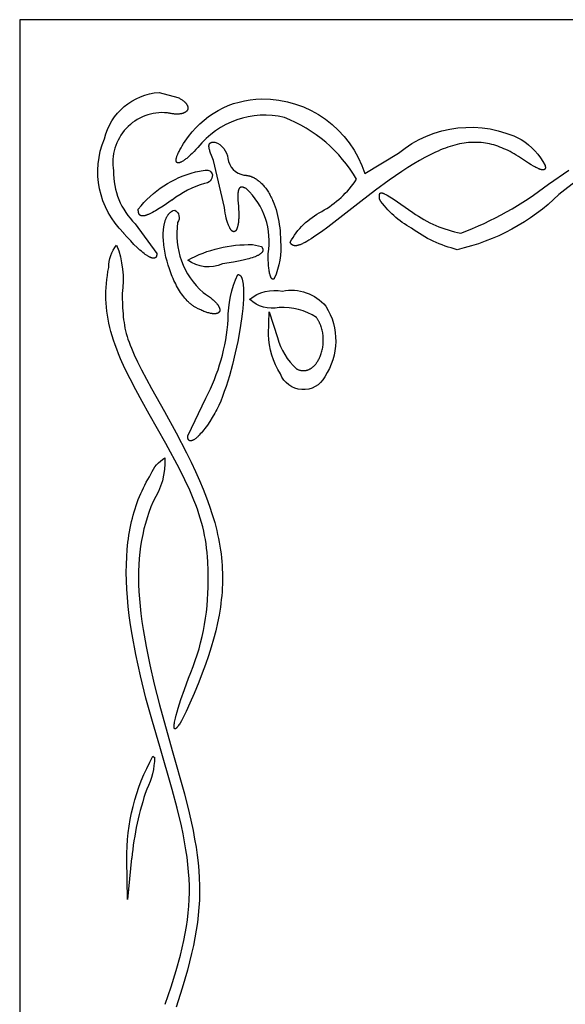
# Model space of a CAD drawing. Extents: x 0 to 11.9, y 0 to 18.
# Drawn here: x 0 to 1.4, y 15.5 to 18 of the extents above; entities that cross this region are included whole.
import ezdxf

# ---------------------------------------------------------------- set-up
doc = ezdxf.new("R2010")
doc.units = 0
doc.header["$MEASUREMENT"] = 0
doc.layers.add('LAYER_1', color=18, linetype='CONTINUOUS')

msp = doc.modelspace()

# ---------------------------------------------------------------- linework, layer by layer
at = {"layer": 'LAYER_1', "color": 18}
for p, q in [((0.3578, 17.8369), (0.4061, 17.8241)), ((0.8857, 17.6287), (0.9718, 17.6807)), ((0.5253, 17.542), (0.497, 17.6619)), ((0.451, 17.6331), (0.4761, 17.6375)), ((0.3942, 17.534), (0.3981, 17.5351)), ((0.2963, 17.5002), (0.3518, 17.4237)), ((0.5974, 17.4466), (0.6202, 17.4416)), ((0.4312, 16.9561), (0.4778, 17.053)), ((0.342, 16.1346), (0.3462, 16.1319))]:
    msp.add_line(p, q, dxfattribs=at)
msp.add_lwpolyline([(0, 18.0233), (0, 0), (11.9165, 0), (11.9165, 18.0233)], close=True, dxfattribs=at)
for points in [[(0.4061, 17.8241), (0.4082, 17.823), (0.4102, 17.8219), (0.4121, 17.8208), (0.4139, 17.8197), (0.4156, 17.8185), (0.4173, 17.8174), (0.4188, 17.8163), (0.4203, 17.8151), (0.4216, 17.814), (0.4229, 17.8128), (0.4235, 17.8123), (0.4241, 17.8117), (0.4246, 17.8111), (0.4252, 17.8106), (0.4257, 17.81), (0.4262, 17.8095), (0.4266, 17.8089), (0.4271, 17.8083), (0.4275, 17.8078), (0.4279, 17.8072), (0.4283, 17.8067), (0.4287, 17.8061), (0.429, 17.8056), (0.4293, 17.805), (0.4296, 17.8045), (0.4299, 17.8039), (0.4302, 17.8034), (0.4304, 17.8029), (0.4306, 17.8023), (0.4308, 17.8018), (0.431, 17.8013), (0.4312, 17.8008), (0.4313, 17.8002), (0.4314, 17.8), (0.4314, 17.7997), (0.4315, 17.7995), (0.4315, 17.7992), (0.4315, 17.799), (0.4316, 17.7987), (0.4316, 17.7985), (0.4316, 17.7982), (0.4317, 17.798), (0.4317, 17.7977), (0.4317, 17.7975), (0.4317, 17.7972), (0.4317, 17.797), (0.4317, 17.7967), (0.4317, 17.7965), (0.4317, 17.7963), (0.4317, 17.796), (0.4316, 17.7958), (0.4316, 17.7955), (0.4316, 17.7953), (0.4315, 17.7951), (0.4315, 17.7948), (0.4314, 17.7946), (0.4314, 17.7944), (0.4313, 17.7941), (0.4313, 17.7939), (0.4312, 17.7937), (0.4311, 17.7935), (0.4311, 17.7932), (0.431, 17.793), (0.4309, 17.7928), (0.4308, 17.7926), (0.4307, 17.7924), (0.4306, 17.7921), (0.4305, 17.7919), (0.4304, 17.7917), (0.4303, 17.7915), (0.4302, 17.7913), (0.4301, 17.7911), (0.4299, 17.7909), (0.4298, 17.7907), (0.4297, 17.7905), (0.4295, 17.7903), (0.4294, 17.7901), (0.4292, 17.7899), (0.4291, 17.7897), (0.4289, 17.7895), (0.4288, 17.7893), (0.4286, 17.7891), (0.4284, 17.7889), (0.4281, 17.7885), (0.4277, 17.7882), (0.4273, 17.7878), (0.4269, 17.7875), (0.4265, 17.7871), (0.426, 17.7868), (0.4256, 17.7865), (0.4251, 17.7861), (0.4246, 17.7858), (0.4241, 17.7855), (0.4236, 17.7852), (0.423, 17.785), (0.4225, 17.7847), (0.4219, 17.7844), (0.4213, 17.7842), (0.4207, 17.7839), (0.4201, 17.7837), (0.4194, 17.7834), (0.4188, 17.7832), (0.4181, 17.783), (0.4174, 17.7828), (0.4167, 17.7826), (0.416, 17.7825), (0.4152, 17.7823), (0.4145, 17.7821), (0.4137, 17.782), (0.4121, 17.7817), (0.4105, 17.7815), (0.4088, 17.7814), (0.407, 17.7812), (0.4052, 17.7812), (0.4034, 17.7811), (0.4014, 17.7812), (0.3994, 17.7812), (0.3974, 17.7814), (0.3953, 17.7816), (0.3932, 17.7818), (0.391, 17.7821), (0.3887, 17.7824), (0.3864, 17.7829), (0.384, 17.7833), (0.3816, 17.7839), (0.3792, 17.7844)], [(0.4571, 17.6957), (0.4522, 17.6903), (0.4474, 17.6852), (0.4429, 17.6806), (0.4385, 17.6764), (0.4344, 17.6726), (0.4304, 17.6692), (0.4285, 17.6677), (0.4267, 17.6662), (0.4249, 17.6649), (0.4232, 17.6636), (0.4216, 17.6625), (0.42, 17.6614), (0.4184, 17.6604), (0.417, 17.6596), (0.4155, 17.6588), (0.4149, 17.6585), (0.4142, 17.6582), (0.4135, 17.6579), (0.4129, 17.6576), (0.4123, 17.6573), (0.4117, 17.6571), (0.4111, 17.6569), (0.4105, 17.6567), (0.41, 17.6566), (0.4094, 17.6564), (0.4092, 17.6564), (0.4089, 17.6563), (0.4086, 17.6563), (0.4084, 17.6562), (0.4081, 17.6562), (0.4079, 17.6562), (0.4077, 17.6562), (0.4074, 17.6561), (0.4072, 17.6561), (0.407, 17.6561), (0.4067, 17.6561), (0.4065, 17.6561), (0.4063, 17.6562), (0.4061, 17.6562), (0.4059, 17.6562), (0.4057, 17.6562), (0.4055, 17.6563), (0.4053, 17.6563), (0.4051, 17.6564), (0.405, 17.6564), (0.4048, 17.6565), (0.4046, 17.6565), (0.4044, 17.6566), (0.4043, 17.6567), (0.4041, 17.6568), (0.404, 17.6569), (0.4038, 17.6569), (0.4037, 17.657), (0.4035, 17.6572), (0.4034, 17.6573), (0.4032, 17.6574), (0.4031, 17.6575), (0.403, 17.6576), (0.4029, 17.6578), (0.4028, 17.6579), (0.4026, 17.658), (0.4025, 17.6582), (0.4024, 17.6584), (0.4023, 17.6585), (0.4023, 17.6587), (0.4022, 17.6589), (0.4021, 17.659), (0.402, 17.6592), (0.4019, 17.6594), (0.4019, 17.6596), (0.4018, 17.6598), (0.4017, 17.66), (0.4017, 17.6602), (0.4016, 17.6605), (0.4016, 17.6607), (0.4016, 17.6609), (0.4015, 17.6611), (0.4015, 17.6614), (0.4015, 17.6616), (0.4015, 17.6619), (0.4014, 17.6621), (0.4014, 17.6624), (0.4014, 17.6627), (0.4014, 17.6629), (0.4014, 17.6632), (0.4014, 17.6638), (0.4015, 17.6644), (0.4016, 17.665), (0.4016, 17.6657), (0.4017, 17.6663), (0.4019, 17.667), (0.402, 17.6677), (0.4022, 17.6684), (0.4024, 17.6692), (0.4026, 17.67), (0.403, 17.6716), (0.4036, 17.6733), (0.4042, 17.675), (0.405, 17.6769), (0.4058, 17.6788), (0.4067, 17.6809), (0.4077, 17.683), (0.4088, 17.6852), (0.4112, 17.6898), (0.414, 17.6948), (0.4171, 17.7001), (0.4207, 17.7057), (0.4246, 17.7117)], [(0.497, 17.6619), (0.4918, 17.6753), (0.4898, 17.681), (0.4889, 17.6836), (0.4881, 17.686), (0.4875, 17.6883), (0.4869, 17.6905), (0.4865, 17.6925), (0.4863, 17.6935), (0.4861, 17.6944), (0.486, 17.6953), (0.4859, 17.6961), (0.4858, 17.6969), (0.4857, 17.6977), (0.4857, 17.6985), (0.4857, 17.6992), (0.4857, 17.6996), (0.4857, 17.6999), (0.4857, 17.7003), (0.4857, 17.7006), (0.4857, 17.7009), (0.4858, 17.7012), (0.4858, 17.7015), (0.4859, 17.7019), (0.4859, 17.7021), (0.486, 17.7024), (0.4861, 17.7027), (0.4861, 17.703), (0.4862, 17.7033), (0.4863, 17.7035), (0.4864, 17.7038), (0.4865, 17.704), (0.4866, 17.7043), (0.4867, 17.7045), (0.4868, 17.7047), (0.487, 17.705), (0.4871, 17.7052), (0.4872, 17.7054), (0.4873, 17.7055), (0.4874, 17.7056), (0.4875, 17.7057), (0.4876, 17.7058), (0.4876, 17.7059), (0.4877, 17.706), (0.4878, 17.7061), (0.4879, 17.7062), (0.4881, 17.7064), (0.4882, 17.7065), (0.4884, 17.7067), (0.4886, 17.7069), (0.4888, 17.707), (0.489, 17.7072), (0.4892, 17.7073), (0.4895, 17.7075), (0.4897, 17.7076), (0.4899, 17.7077), (0.4902, 17.7079), (0.4904, 17.708), (0.4907, 17.7081), (0.4909, 17.7082), (0.4912, 17.7083), (0.4915, 17.7084), (0.4917, 17.7085), (0.492, 17.7086), (0.4923, 17.7087), (0.4926, 17.7088), (0.4929, 17.7089), (0.4932, 17.7089), (0.4939, 17.7091), (0.4946, 17.7092), (0.4953, 17.7093), (0.496, 17.7094), (0.4967, 17.7095), (0.4975, 17.7095), (0.4983, 17.7096), (0.4992, 17.7096), (0.5009, 17.7096)], [(1.2903, 17.6656), (1.2795, 17.6726), (1.2742, 17.676), (1.2689, 17.6791), (1.2636, 17.6821), (1.2583, 17.685), (1.253, 17.6877), (1.2478, 17.6902), (1.2425, 17.6926), (1.2373, 17.6948), (1.2321, 17.6968), (1.2268, 17.6987), (1.2216, 17.7005), (1.2163, 17.7021), (1.2111, 17.7035), (1.2058, 17.7047), (1.2005, 17.7058), (1.1952, 17.7067), (1.1898, 17.7075), (1.1845, 17.7081), (1.1791, 17.7085), (1.1736, 17.7087), (1.1682, 17.7088), (1.1627, 17.7087), (1.1571, 17.7085), (1.1515, 17.7081), (1.1459, 17.7075), (1.1402, 17.7067), (1.1345, 17.7057), (1.1287, 17.7046), (1.1228, 17.7033), (1.1169, 17.7018), (1.1109, 17.7002), (1.1048, 17.6984), (1.0987, 17.6964), (1.0925, 17.6942), (1.0862, 17.6918), (1.0798, 17.6893), (1.0734, 17.6865), (1.0669, 17.6836), (1.0535, 17.6772), (1.0397, 17.6701), (1.0256, 17.6623), (1.011, 17.6537), (0.9959, 17.6443), (0.9804, 17.6341), (0.9477, 17.6115), (0.9128, 17.5858), (0.8754, 17.5568)], [(1.3482, 17.6496), (1.3484, 17.6487), (1.3486, 17.6479), (1.3487, 17.6471), (1.3487, 17.6467), (1.3488, 17.6463), (1.3488, 17.6459), (1.3488, 17.6456), (1.3489, 17.6452), (1.3489, 17.6449), (1.3489, 17.6445), (1.3489, 17.6442), (1.3489, 17.6439), (1.3488, 17.6435), (1.3488, 17.6432), (1.3488, 17.6429), (1.3487, 17.6427), (1.3487, 17.6425), (1.3487, 17.6424), (1.3486, 17.6422), (1.3486, 17.6421), (1.3485, 17.642), (1.3485, 17.6418), (1.3485, 17.6417), (1.3484, 17.6416), (1.3484, 17.6415), (1.3483, 17.6414), (1.3483, 17.6412), (1.3482, 17.6411), (1.3482, 17.641), (1.3481, 17.6409), (1.3481, 17.6408), (1.348, 17.6407), (1.3479, 17.6406), (1.3479, 17.6405), (1.3478, 17.6404), (1.3477, 17.6403), (1.3477, 17.6402), (1.3476, 17.6401), (1.3475, 17.64), (1.3474, 17.6399), (1.3474, 17.6398), (1.3473, 17.6397), (1.3472, 17.6397), (1.3471, 17.6396), (1.347, 17.6395), (1.3469, 17.6394), (1.3468, 17.6394), (1.3468, 17.6393), (1.3467, 17.6392), (1.3466, 17.6391), (1.3465, 17.6391), (1.3464, 17.639), (1.3462, 17.639), (1.3461, 17.6389), (1.346, 17.6389), (1.3459, 17.6388), (1.3458, 17.6388), (1.3457, 17.6387), (1.3456, 17.6387), (1.3455, 17.6386), (1.3453, 17.6386), (1.3452, 17.6385), (1.3451, 17.6385), (1.3449, 17.6385), (1.3448, 17.6384), (1.3447, 17.6384), (1.3445, 17.6384), (1.3444, 17.6383), (1.3443, 17.6383), (1.3441, 17.6383), (1.3438, 17.6383), (1.3435, 17.6382), (1.3432, 17.6382), (1.3429, 17.6382), (1.3426, 17.6382), (1.3422, 17.6382), (1.3419, 17.6382), (1.3415, 17.6383), (1.3412, 17.6383), (1.3408, 17.6384), (1.3404, 17.6384), (1.34, 17.6385), (1.3397, 17.6385), (1.3392, 17.6386), (1.3384, 17.6388), (1.3375, 17.639), (1.3366, 17.6393), (1.3357, 17.6396), (1.3347, 17.6399), (1.3337, 17.6403), (1.3326, 17.6407), (1.3315, 17.6412), (1.3292, 17.6422), (1.3268, 17.6433), (1.3242, 17.6446), (1.3215, 17.646), (1.3186, 17.6476), (1.3124, 17.6512), (1.3057, 17.6554), (1.2903, 17.6656)], [(0.575, 17.6247), (0.5762, 17.6247), (0.5775, 17.6247), (0.5787, 17.6246), (0.5799, 17.6245), (0.5811, 17.6244), (0.5822, 17.6242), (0.5834, 17.624), (0.5846, 17.6238), (0.5858, 17.6236), (0.587, 17.6233), (0.5881, 17.6231), (0.5893, 17.6228), (0.5905, 17.6224), (0.5916, 17.6221), (0.5928, 17.6217), (0.5939, 17.6213), (0.5951, 17.6208), (0.5962, 17.6204), (0.5973, 17.6199), (0.5985, 17.6194), (0.5996, 17.6188), (0.6007, 17.6183), (0.6018, 17.6177), (0.6029, 17.6171), (0.604, 17.6165), (0.6051, 17.6158), (0.6062, 17.6151), (0.6073, 17.6144), (0.6094, 17.6129), (0.6116, 17.6114), (0.6137, 17.6097), (0.6157, 17.608), (0.6178, 17.6062), (0.6198, 17.6043), (0.6218, 17.6023), (0.6237, 17.6002), (0.6256, 17.598), (0.6275, 17.5958), (0.6294, 17.5935), (0.6312, 17.5911), (0.633, 17.5886), (0.6348, 17.586), (0.6365, 17.5834), (0.6382, 17.5807), (0.6399, 17.578), (0.6415, 17.5751), (0.6431, 17.5722), (0.6446, 17.5693), (0.6461, 17.5662), (0.6476, 17.5631), (0.649, 17.56), (0.6504, 17.5568), (0.653, 17.5502), (0.6555, 17.5433), (0.6577, 17.5362), (0.6598, 17.529), (0.6617, 17.5215), (0.6634, 17.5139), (0.6649, 17.5061), (0.6662, 17.4981), (0.6672, 17.4899), (0.6681, 17.4817), (0.6687, 17.4733), (0.669, 17.4647), (0.6692, 17.4561)], [(1.3571, 17.6019), (1.4087, 17.6374)], [(1.4326, 17.6138), (1.3837, 17.575)], [(0.5813, 17.5902), (0.5795, 17.5911), (0.5786, 17.5915), (0.5778, 17.5919), (0.5769, 17.5922), (0.5761, 17.5925), (0.5754, 17.5928), (0.5746, 17.5931), (0.5738, 17.5933), (0.5735, 17.5934), (0.5731, 17.5935), (0.5728, 17.5936), (0.5724, 17.5936), (0.5721, 17.5937), (0.5717, 17.5938), (0.5714, 17.5938), (0.5711, 17.5938), (0.5708, 17.5939), (0.5704, 17.5939), (0.5701, 17.5939), (0.5698, 17.5939), (0.5695, 17.5939), (0.5692, 17.5939), (0.5689, 17.5939), (0.5686, 17.5939), (0.5684, 17.5938), (0.5681, 17.5938), (0.5679, 17.5937), (0.5678, 17.5937), (0.5677, 17.5937), (0.5675, 17.5936), (0.5674, 17.5936), (0.5673, 17.5936), (0.5672, 17.5935), (0.567, 17.5935), (0.5669, 17.5934), (0.5668, 17.5934), (0.5666, 17.5933), (0.5665, 17.5933), (0.5664, 17.5932), (0.5663, 17.5932), (0.5662, 17.5931), (0.566, 17.5931), (0.5659, 17.593), (0.5658, 17.5929), (0.5657, 17.5929), (0.5656, 17.5928), (0.5655, 17.5927), (0.5654, 17.5926), (0.5652, 17.5926), (0.5651, 17.5925), (0.565, 17.5924), (0.5649, 17.5923), (0.5648, 17.5922), (0.5647, 17.5921), (0.5646, 17.592), (0.5645, 17.5919), (0.5644, 17.5919), (0.5643, 17.5918), (0.5642, 17.5916), (0.5641, 17.5915), (0.5639, 17.5913), (0.5637, 17.5911), (0.5636, 17.5909), (0.5634, 17.5906), (0.5632, 17.5904), (0.563, 17.5901), (0.5629, 17.5898), (0.5627, 17.5895), (0.5626, 17.5892), (0.5624, 17.5889), (0.5623, 17.5886), (0.5621, 17.5883), (0.562, 17.588), (0.5619, 17.5876), (0.5617, 17.5873), (0.5616, 17.5869), (0.5615, 17.5865), (0.5613, 17.5857), (0.561, 17.5849), (0.5608, 17.584), (0.5607, 17.5831), (0.5605, 17.5821), (0.5604, 17.5811), (0.5602, 17.5801), (0.5601, 17.579), (0.56, 17.5778), (0.5599, 17.5754), (0.5598, 17.5728), (0.5597, 17.57), (0.5598, 17.567), (0.56, 17.5605), (0.5604, 17.5531), (0.5611, 17.5449)], [(0.923, 17.5629), (0.923, 17.5674), (0.923, 17.5694), (0.923, 17.5713), (0.9231, 17.5721), (0.9231, 17.573), (0.9232, 17.5737), (0.9233, 17.5745), (0.9233, 17.5748), (0.9234, 17.5751), (0.9235, 17.5755), (0.9235, 17.5758), (0.9236, 17.5761), (0.9237, 17.5764), (0.9237, 17.5765), (0.9238, 17.5767), (0.9238, 17.5768), (0.9239, 17.5769), (0.9239, 17.577), (0.924, 17.5772), (0.924, 17.5773), (0.9241, 17.5774), (0.9242, 17.5775), (0.9242, 17.5776), (0.9243, 17.5778), (0.9243, 17.5779), (0.9244, 17.578), (0.9245, 17.5781), (0.9246, 17.5782), (0.9246, 17.5782), (0.9247, 17.5783), (0.9248, 17.5784), (0.9249, 17.5785), (0.925, 17.5786), (0.925, 17.5787), (0.9251, 17.5787), (0.9252, 17.5788), (0.9253, 17.5789), (0.9254, 17.5789), (0.9255, 17.579), (0.9256, 17.5791), (0.9257, 17.5791), (0.9258, 17.5792), (0.9259, 17.5792), (0.926, 17.5793), (0.9262, 17.5793), (0.9263, 17.5793), (0.9264, 17.5794), (0.9265, 17.5794), (0.9267, 17.5794), (0.9268, 17.5794), (0.9269, 17.5795), (0.9271, 17.5795), (0.9272, 17.5795), (0.9273, 17.5795), (0.9275, 17.5795), (0.9276, 17.5795), (0.9278, 17.5795), (0.9279, 17.5795), (0.9281, 17.5795), (0.9283, 17.5795), (0.9284, 17.5795), (0.9286, 17.5794), (0.9288, 17.5794), (0.9291, 17.5793), (0.9295, 17.5793), (0.9299, 17.5792), (0.9303, 17.5791), (0.9307, 17.579), (0.9311, 17.5788), (0.9316, 17.5787), (0.932, 17.5785), (0.9325, 17.5783), (0.9335, 17.5779), (0.9346, 17.5774), (0.9357, 17.5769), (0.9369, 17.5763), (0.9396, 17.5749), (0.9425, 17.5732), (0.9494, 17.569), (0.9579, 17.5636), (1.009, 17.5291)], [(0.3915, 17.561), (0.3681, 17.5454), (0.358, 17.539), (0.3489, 17.5336), (0.3448, 17.5312), (0.3409, 17.5291), (0.3372, 17.5272), (0.3337, 17.5255), (0.3305, 17.5241), (0.329, 17.5234), (0.3275, 17.5228), (0.3261, 17.5223), (0.3247, 17.5218), (0.3234, 17.5214), (0.3221, 17.521), (0.3209, 17.5207), (0.3203, 17.5206), (0.3198, 17.5205), (0.3192, 17.5204), (0.3186, 17.5203), (0.3181, 17.5202), (0.3176, 17.5201), (0.3171, 17.5201), (0.3166, 17.52), (0.3161, 17.52), (0.3156, 17.52), (0.3151, 17.52), (0.3146, 17.52), (0.3142, 17.5201), (0.3138, 17.5201), (0.3133, 17.5202), (0.3131, 17.5202), (0.3129, 17.5202), (0.3127, 17.5203), (0.3125, 17.5203), (0.3123, 17.5203), (0.3121, 17.5204), (0.3119, 17.5205), (0.3117, 17.5205), (0.3116, 17.5206), (0.3114, 17.5206), (0.3112, 17.5207), (0.311, 17.5208), (0.3108, 17.5208), (0.3107, 17.5209), (0.3105, 17.521), (0.3103, 17.5211), (0.3102, 17.5212), (0.31, 17.5212), (0.3098, 17.5213), (0.3097, 17.5214), (0.3095, 17.5215), (0.3094, 17.5216), (0.3092, 17.5217), (0.3091, 17.5218), (0.3089, 17.522), (0.3088, 17.5221), (0.3086, 17.5222), (0.3085, 17.5223), (0.3084, 17.5224), (0.3082, 17.5226), (0.3081, 17.5227), (0.308, 17.5228), (0.3078, 17.523), (0.3077, 17.5231), (0.3076, 17.5233), (0.3075, 17.5234), (0.3074, 17.5236), (0.3073, 17.5237), (0.3071, 17.5239), (0.307, 17.524), (0.3069, 17.5242), (0.3068, 17.5244), (0.3067, 17.5245), (0.3066, 17.5247), (0.3064, 17.5251), (0.3062, 17.5254), (0.3061, 17.5258), (0.3059, 17.5262), (0.3057, 17.5266), (0.3056, 17.527), (0.3054, 17.5275), (0.3053, 17.5279), (0.3052, 17.5284), (0.3051, 17.5288), (0.305, 17.5293), (0.3049, 17.5298), (0.3048, 17.5303), (0.3047, 17.5308), (0.3046, 17.5314), (0.3045, 17.5325), (0.3044, 17.5336), (0.3043, 17.5348), (0.3043, 17.5361), (0.3042, 17.5374)], [(0.8754, 17.5568), (0.7903, 17.4911), (0.7743, 17.4795), (0.7602, 17.4696), (0.7478, 17.4615), (0.7422, 17.458), (0.737, 17.4549), (0.7321, 17.4522), (0.7277, 17.4499), (0.7256, 17.4489), (0.7235, 17.448), (0.7216, 17.4472), (0.7197, 17.4464), (0.718, 17.4458), (0.7162, 17.4452), (0.7154, 17.445), (0.7146, 17.4448), (0.7138, 17.4446), (0.713, 17.4444), (0.7123, 17.4442), (0.7116, 17.4441), (0.7108, 17.4439), (0.7101, 17.4438), (0.7094, 17.4438), (0.7088, 17.4437), (0.7081, 17.4437), (0.7075, 17.4436), (0.7069, 17.4436), (0.7062, 17.4437), (0.7057, 17.4437), (0.7054, 17.4437), (0.7051, 17.4438), (0.7048, 17.4438), (0.7045, 17.4438), (0.7042, 17.4439), (0.704, 17.4439), (0.7037, 17.444), (0.7034, 17.444), (0.7032, 17.4441), (0.7029, 17.4442), (0.7027, 17.4443), (0.7024, 17.4443), (0.7021, 17.4444), (0.7019, 17.4445), (0.7017, 17.4446), (0.7014, 17.4447), (0.7012, 17.4448), (0.701, 17.4449), (0.7007, 17.445), (0.7005, 17.4451), (0.7003, 17.4453), (0.7001, 17.4454), (0.6998, 17.4455), (0.6996, 17.4456), (0.6994, 17.4458), (0.6992, 17.4459), (0.699, 17.4461), (0.6988, 17.4462), (0.6986, 17.4464), (0.6984, 17.4465), (0.6982, 17.4467), (0.698, 17.4469), (0.6978, 17.4471), (0.6976, 17.4472), (0.6975, 17.4474), (0.6973, 17.4476), (0.6971, 17.4478), (0.6969, 17.448), (0.6968, 17.4482), (0.6966, 17.4484), (0.6963, 17.4488), (0.6959, 17.4492), (0.6956, 17.4497), (0.6953, 17.4502), (0.695, 17.4507), (0.6947, 17.4512), (0.6945, 17.4517), (0.6942, 17.4522), (0.6939, 17.4528)], [(0.4519, 17.2852), (0.4503, 17.2861), (0.4486, 17.2871), (0.447, 17.2881), (0.4454, 17.2892), (0.4438, 17.2904), (0.4422, 17.2915), (0.4406, 17.2928), (0.439, 17.294), (0.4374, 17.2954), (0.4359, 17.2967), (0.4343, 17.2981), (0.4328, 17.2996), (0.4313, 17.3011), (0.4298, 17.3026), (0.4268, 17.3059), (0.4239, 17.3092), (0.421, 17.3128), (0.4182, 17.3164), (0.4155, 17.3202), (0.4128, 17.3242), (0.4102, 17.3283), (0.4076, 17.3324), (0.4051, 17.3367), (0.4027, 17.3411), (0.4003, 17.3456), (0.398, 17.3502), (0.3958, 17.3549), (0.3937, 17.3596), (0.3916, 17.3644), (0.3896, 17.3693), (0.3877, 17.3742), (0.3841, 17.3842), (0.3809, 17.3943), (0.378, 17.4045), (0.3754, 17.4147), (0.3732, 17.4249), (0.3723, 17.4299), (0.3715, 17.4349), (0.3707, 17.4399), (0.3701, 17.4448), (0.3695, 17.4497), (0.3691, 17.4545), (0.3688, 17.4593), (0.3685, 17.464), (0.3684, 17.4686), (0.3684, 17.4731), (0.3685, 17.4775), (0.3688, 17.4818), (0.3691, 17.486), (0.3696, 17.4901), (0.3701, 17.4941), (0.3705, 17.496), (0.3708, 17.4979), (0.3712, 17.4998), (0.3716, 17.5016), (0.3721, 17.5034), (0.3726, 17.5052), (0.3731, 17.5069), (0.3737, 17.5086), (0.3743, 17.5102), (0.3749, 17.5118), (0.3755, 17.5134), (0.3762, 17.5149), (0.3769, 17.5164), (0.3777, 17.5178), (0.3784, 17.5192), (0.3792, 17.5206), (0.3801, 17.5219), (0.3805, 17.5225), (0.381, 17.5231), (0.3814, 17.5237), (0.3819, 17.5243), (0.3824, 17.5249), (0.3828, 17.5255), (0.3833, 17.526), (0.3838, 17.5266), (0.3843, 17.5271), (0.3848, 17.5276), (0.3854, 17.5281), (0.3859, 17.5286), (0.3864, 17.5291), (0.387, 17.5295), (0.3875, 17.53), (0.3881, 17.5304), (0.3887, 17.5309), (0.3892, 17.5313), (0.3898, 17.5317), (0.3904, 17.532), (0.391, 17.5324), (0.3917, 17.5328), (0.3923, 17.5331), (0.3929, 17.5334), (0.3936, 17.5337), (0.3942, 17.534)], [(0.5611, 17.5449), (0.5616, 17.5372), (0.562, 17.5299), (0.5621, 17.5232), (0.562, 17.5169), (0.5619, 17.5139), (0.5618, 17.5111), (0.5616, 17.5084), (0.5614, 17.5058), (0.5611, 17.5033), (0.5608, 17.5009), (0.5604, 17.4987), (0.56, 17.4966), (0.5596, 17.4946), (0.5591, 17.4928), (0.5589, 17.4919), (0.5586, 17.491), (0.5584, 17.4902), (0.5581, 17.4894), (0.5578, 17.4887), (0.5576, 17.4879), (0.5573, 17.4872), (0.557, 17.4866), (0.5567, 17.4859), (0.5564, 17.4853), (0.5561, 17.4847), (0.5557, 17.4842), (0.5556, 17.4839), (0.5554, 17.4837), (0.5552, 17.4834), (0.5551, 17.4832), (0.5549, 17.483), (0.5547, 17.4828), (0.5546, 17.4825), (0.5544, 17.4823), (0.5542, 17.4821), (0.554, 17.4819), (0.5539, 17.4818), (0.5537, 17.4816), (0.5535, 17.4814), (0.5533, 17.4813), (0.5531, 17.4811), (0.553, 17.481), (0.5528, 17.4808), (0.5526, 17.4807), (0.5524, 17.4806), (0.5522, 17.4805), (0.552, 17.4803), (0.5518, 17.4803), (0.5516, 17.4802), (0.5514, 17.4801), (0.5513, 17.48), (0.5511, 17.4799), (0.5509, 17.4799), (0.5507, 17.4798), (0.5505, 17.4798), (0.5503, 17.4797), (0.5501, 17.4797), (0.5499, 17.4797), (0.5497, 17.4797), (0.5495, 17.4797), (0.5493, 17.4797), (0.5491, 17.4797), (0.5489, 17.4797), (0.5487, 17.4797), (0.5485, 17.4798), (0.5483, 17.4798), (0.5481, 17.4799), (0.5478, 17.4799), (0.5476, 17.48), (0.5474, 17.4801), (0.5472, 17.4801), (0.547, 17.4802), (0.5468, 17.4803), (0.5466, 17.4804), (0.5464, 17.4805), (0.5462, 17.4807), (0.546, 17.4808), (0.5458, 17.4809), (0.5455, 17.4811), (0.5453, 17.4812), (0.5451, 17.4814), (0.5449, 17.4816), (0.5447, 17.4817), (0.5445, 17.4819), (0.5443, 17.4821), (0.5441, 17.4823), (0.5438, 17.4825), (0.5436, 17.4827), (0.5432, 17.4832), (0.5428, 17.4837), (0.5423, 17.4842), (0.5419, 17.4847), (0.5415, 17.4853), (0.541, 17.4859), (0.5406, 17.4865), (0.5402, 17.4872), (0.5398, 17.4879), (0.5393, 17.4886), (0.5389, 17.4894), (0.5381, 17.491), (0.5372, 17.4928), (0.5364, 17.4947), (0.5356, 17.4967), (0.5348, 17.4988), (0.534, 17.5011), (0.5332, 17.5034), (0.5324, 17.506), (0.5317, 17.5086), (0.5302, 17.5143), (0.5288, 17.5204), (0.5276, 17.5271), (0.5264, 17.5343), (0.5253, 17.542)], [(0.3518, 17.4237), (0.3518, 17.423), (0.3518, 17.4224), (0.3518, 17.4218), (0.3517, 17.4212), (0.3517, 17.4206), (0.3516, 17.4201), (0.3515, 17.4195), (0.3514, 17.419), (0.3513, 17.4185), (0.3512, 17.418), (0.3511, 17.4176), (0.351, 17.4174), (0.3509, 17.4171), (0.3509, 17.4169), (0.3508, 17.4167), (0.3507, 17.4165), (0.3506, 17.4163), (0.3505, 17.4161), (0.3504, 17.4159), (0.3503, 17.4157), (0.3502, 17.4155), (0.3501, 17.4153), (0.35, 17.4152), (0.3499, 17.415), (0.3498, 17.4148), (0.3497, 17.4147), (0.3496, 17.4145), (0.3495, 17.4144), (0.3494, 17.4142), (0.3492, 17.4141), (0.3491, 17.4139), (0.349, 17.4138), (0.3488, 17.4136), (0.3487, 17.4135), (0.3486, 17.4134), (0.3484, 17.4133), (0.3483, 17.4132), (0.3481, 17.413), (0.348, 17.4129), (0.3478, 17.4128), (0.3477, 17.4127), (0.3475, 17.4126), (0.3474, 17.4126), (0.3472, 17.4125), (0.347, 17.4124), (0.3469, 17.4123), (0.3467, 17.4122), (0.3465, 17.4122), (0.3463, 17.4121), (0.3462, 17.412), (0.346, 17.412), (0.3458, 17.4119), (0.3456, 17.4119), (0.3454, 17.4118), (0.3452, 17.4118), (0.345, 17.4118), (0.3448, 17.4117), (0.3446, 17.4117), (0.3444, 17.4117), (0.3442, 17.4117), (0.344, 17.4117), (0.3438, 17.4117), (0.3436, 17.4117), (0.3433, 17.4117), (0.3431, 17.4117), (0.3429, 17.4117), (0.3427, 17.4117), (0.3422, 17.4117), (0.3417, 17.4118), (0.3412, 17.4118), (0.3408, 17.4119), (0.3403, 17.412), (0.3397, 17.4121), (0.3392, 17.4123), (0.3387, 17.4124), (0.3381, 17.4126), (0.3376, 17.4128), (0.337, 17.413), (0.3364, 17.4132), (0.3359, 17.4134), (0.3347, 17.414), (0.3334, 17.4145), (0.3321, 17.4152), (0.3308, 17.4159), (0.3295, 17.4167), (0.3281, 17.4175), (0.3267, 17.4184), (0.3252, 17.4194), (0.3222, 17.4215), (0.319, 17.4239), (0.3157, 17.4265), (0.3123, 17.4294), (0.3087, 17.4325), (0.305, 17.4358), (0.3012, 17.4394), (0.2932, 17.4472), (0.2848, 17.456), (0.276, 17.4657), (0.2668, 17.4763)], [(0.6202, 17.4416), (0.6206, 17.4412), (0.6209, 17.4407), (0.6212, 17.4403), (0.6215, 17.4399), (0.6218, 17.4394), (0.6221, 17.439), (0.6223, 17.4386), (0.6226, 17.4382), (0.6228, 17.4378), (0.623, 17.4373), (0.6231, 17.4369), (0.6232, 17.4367), (0.6233, 17.4365), (0.6234, 17.4363), (0.6234, 17.4361), (0.6235, 17.4359), (0.6236, 17.4357), (0.6236, 17.4355), (0.6237, 17.4353), (0.6237, 17.4351), (0.6238, 17.4349), (0.6238, 17.4347), (0.6238, 17.4345), (0.6239, 17.4343), (0.6239, 17.4341), (0.6239, 17.4338), (0.6239, 17.4336), (0.6239, 17.4334), (0.624, 17.4332), (0.624, 17.433), (0.624, 17.4328), (0.6239, 17.4326), (0.6239, 17.4324), (0.6239, 17.4322), (0.6239, 17.432), (0.6239, 17.4318), (0.6239, 17.4316), (0.6238, 17.4315), (0.6238, 17.4313), (0.6237, 17.4311), (0.6237, 17.4309), (0.6236, 17.4307), (0.6236, 17.4305), (0.6235, 17.4303), (0.6235, 17.4301), (0.6234, 17.4299), (0.6233, 17.4297), (0.6233, 17.4295), (0.6232, 17.4293), (0.6231, 17.4291), (0.623, 17.4289), (0.6229, 17.4287), (0.6228, 17.4285), (0.6227, 17.4283), (0.6226, 17.4281), (0.6225, 17.428), (0.6224, 17.4278), (0.6221, 17.4274), (0.6219, 17.427), (0.6216, 17.4266), (0.6213, 17.4263), (0.621, 17.4259), (0.6206, 17.4255), (0.6203, 17.4251), (0.6199, 17.4248), (0.6195, 17.4244), (0.6191, 17.424), (0.6187, 17.4237), (0.6183, 17.4233), (0.6178, 17.4229), (0.6173, 17.4226), (0.6168, 17.4222), (0.6163, 17.4218), (0.6152, 17.4211), (0.6141, 17.4204), (0.6129, 17.4197), (0.6116, 17.419), (0.6102, 17.4183), (0.6088, 17.4176), (0.6072, 17.417), (0.6057, 17.4163), (0.604, 17.4156), (0.6005, 17.4143), (0.5966, 17.413), (0.5925, 17.4117), (0.5881, 17.4104), (0.5834, 17.4091), (0.5731, 17.4067), (0.5617, 17.4043), (0.549, 17.402), (0.5201, 17.3975)], [(0.6533, 17.3593), (0.6531, 17.3591), (0.6529, 17.359), (0.6527, 17.3589), (0.6526, 17.3588), (0.6525, 17.3587), (0.6524, 17.3587), (0.6523, 17.3586), (0.6522, 17.3586), (0.6521, 17.3585), (0.652, 17.3584), (0.6519, 17.3584), (0.6518, 17.3583), (0.6517, 17.3583), (0.6516, 17.3582), (0.6514, 17.3582), (0.6513, 17.3582), (0.6512, 17.3581), (0.6511, 17.3581), (0.651, 17.3581), (0.6509, 17.358), (0.6508, 17.358), (0.6507, 17.358), (0.6506, 17.358), (0.6505, 17.358), (0.6504, 17.3579), (0.6503, 17.3579), (0.6502, 17.3579), (0.6501, 17.3579), (0.65, 17.3579), (0.6499, 17.3579), (0.6498, 17.3579), (0.6497, 17.3579), (0.6496, 17.358), (0.6495, 17.358), (0.6494, 17.358), (0.6493, 17.358), (0.6492, 17.358), (0.6491, 17.3581), (0.649, 17.3581), (0.6489, 17.3581), (0.6488, 17.3582), (0.6487, 17.3582), (0.6486, 17.3582), (0.6485, 17.3583), (0.6484, 17.3583), (0.6483, 17.3584), (0.6482, 17.3584), (0.6481, 17.3585), (0.648, 17.3585), (0.6479, 17.3586), (0.6478, 17.3587), (0.6477, 17.3587), (0.6477, 17.3588), (0.6476, 17.3589), (0.6475, 17.3589), (0.6474, 17.359), (0.6473, 17.3591), (0.6472, 17.3592), (0.6471, 17.3593), (0.647, 17.3593), (0.6468, 17.3595), (0.6466, 17.3597), (0.6465, 17.3599), (0.6463, 17.3602), (0.6461, 17.3604), (0.6459, 17.3606), (0.6458, 17.3609), (0.6456, 17.3611), (0.6454, 17.3614), (0.6453, 17.3617), (0.6451, 17.362), (0.6449, 17.3623), (0.6448, 17.3626), (0.6444, 17.3633), (0.6441, 17.364), (0.6438, 17.3647), (0.6435, 17.3655), (0.6432, 17.3663), (0.6429, 17.3672), (0.6426, 17.3681), (0.6423, 17.3691), (0.6418, 17.3711), (0.6413, 17.3733), (0.6408, 17.3756), (0.6404, 17.3781), (0.64, 17.3807), (0.6392, 17.3864), (0.6386, 17.3927), (0.6381, 17.3995), (0.6377, 17.4069), (0.6375, 17.4148), (0.6374, 17.4232)], [(0.3322, 17.0121), (0.3141, 17.0439), (0.2978, 17.0738), (0.2832, 17.1021), (0.2702, 17.1288), (0.2589, 17.1541), (0.2538, 17.1663), (0.2491, 17.1783), (0.2448, 17.1899), (0.2409, 17.2013), (0.2374, 17.2125), (0.2342, 17.2235), (0.2314, 17.2343), (0.2289, 17.245), (0.2268, 17.2555), (0.225, 17.2659), (0.2236, 17.2762), (0.2225, 17.2864), (0.2217, 17.2965), (0.2212, 17.3066), (0.2211, 17.3167), (0.2213, 17.3267), (0.2218, 17.3368), (0.2225, 17.3469), (0.2236, 17.3571), (0.225, 17.3674), (0.2266, 17.3777), (0.2286, 17.3882)], [(0.5599, 17.3699), (0.5604, 17.3699), (0.5608, 17.3699), (0.5612, 17.3698), (0.5617, 17.3697), (0.5621, 17.3696), (0.5625, 17.3695), (0.5629, 17.3694), (0.5633, 17.3692), (0.5637, 17.369), (0.564, 17.3688), (0.5644, 17.3685), (0.5648, 17.3683), (0.5651, 17.368), (0.5655, 17.3677), (0.5658, 17.3673), (0.5662, 17.367), (0.5665, 17.3666), (0.5668, 17.3662), (0.5671, 17.3658), (0.5674, 17.3654), (0.5677, 17.3649), (0.568, 17.3644), (0.5683, 17.3639), (0.5686, 17.3634), (0.5689, 17.3629), (0.5691, 17.3623), (0.5694, 17.3617), (0.5696, 17.3611), (0.5699, 17.3605), (0.5701, 17.3599), (0.5704, 17.3592), (0.5706, 17.3586), (0.571, 17.3572), (0.5714, 17.3557), (0.5718, 17.3541), (0.5721, 17.3525), (0.5725, 17.3508), (0.5728, 17.349), (0.573, 17.3472), (0.5733, 17.3453), (0.5737, 17.3413), (0.574, 17.337), (0.5743, 17.3325), (0.5744, 17.3278), (0.5745, 17.3228), (0.5744, 17.3176), (0.574, 17.3066), (0.5733, 17.2949), (0.5723, 17.2825), (0.5709, 17.2695), (0.5692, 17.2561), (0.565, 17.2279), (0.5596, 17.1985), (0.5533, 17.1687), (0.5462, 17.1391), (0.5382, 17.1102), (0.534, 17.0962), (0.5296, 17.0827), (0.5251, 17.0697), (0.5205, 17.0572), (0.5157, 17.0454), (0.5108, 17.0343), (0.5084, 17.0291), (0.5059, 17.0241), (0.5034, 17.0193), (0.5009, 17.0147)], [(0.2633, 17.3208), (0.2642, 17.2849), (0.2652, 17.2691), (0.2659, 17.2615), (0.2667, 17.2541), (0.2677, 17.2469), (0.2688, 17.2398), (0.2702, 17.2327), (0.2718, 17.2256), (0.2736, 17.2186), (0.2756, 17.2114), (0.2779, 17.2041), (0.2805, 17.1966), (0.2833, 17.189), (0.2865, 17.181), (0.29, 17.1728), (0.2938, 17.1642), (0.3026, 17.1459), (0.3129, 17.1256), (0.3386, 17.0779), (0.372, 17.0184)], [(0.4705, 17.3238), (0.4766, 17.3199), (0.4822, 17.3161), (0.4849, 17.3143), (0.4874, 17.3124), (0.4898, 17.3106), (0.492, 17.3087), (0.4942, 17.3069), (0.4962, 17.3052), (0.4981, 17.3034), (0.4999, 17.3017), (0.5016, 17.3), (0.5032, 17.2983), (0.5047, 17.2967), (0.506, 17.2951), (0.5072, 17.2935), (0.5078, 17.2927), (0.5084, 17.2919), (0.5089, 17.2912), (0.5094, 17.2904), (0.5098, 17.2897), (0.5103, 17.289), (0.5107, 17.2883), (0.5111, 17.2875), (0.5114, 17.2869), (0.5117, 17.2862), (0.512, 17.2855), (0.5123, 17.2848), (0.5126, 17.2842), (0.5128, 17.2835), (0.513, 17.2829), (0.5131, 17.2826), (0.5132, 17.2823), (0.5132, 17.282), (0.5133, 17.2817), (0.5134, 17.2814), (0.5134, 17.2811), (0.5135, 17.2808), (0.5135, 17.2805), (0.5135, 17.2802), (0.5136, 17.2799), (0.5136, 17.2796), (0.5136, 17.2794), (0.5136, 17.2791), (0.5136, 17.2788), (0.5136, 17.2785), (0.5136, 17.2783), (0.5136, 17.278), (0.5135, 17.2778), (0.5135, 17.2775), (0.5135, 17.2773), (0.5134, 17.277), (0.5134, 17.2768), (0.5133, 17.2765), (0.5133, 17.2763), (0.5132, 17.276), (0.5131, 17.2758), (0.513, 17.2756), (0.513, 17.2754), (0.5129, 17.2751), (0.5128, 17.2749), (0.5127, 17.2747), (0.5125, 17.2745), (0.5124, 17.2743), (0.5123, 17.2741), (0.5122, 17.2739), (0.512, 17.2737), (0.5119, 17.2735), (0.5117, 17.2733), (0.5116, 17.2731), (0.5114, 17.273), (0.5112, 17.2728), (0.5111, 17.2726), (0.5109, 17.2725), (0.5107, 17.2723), (0.5105, 17.2721), (0.5103, 17.272), (0.5101, 17.2718), (0.5099, 17.2717), (0.5097, 17.2715), (0.5094, 17.2714), (0.5092, 17.2713), (0.509, 17.2711), (0.5087, 17.271), (0.5085, 17.2709), (0.5082, 17.2707), (0.508, 17.2706), (0.5077, 17.2705), (0.5074, 17.2704), (0.5072, 17.2703), (0.5069, 17.2702), (0.5066, 17.2701), (0.5063, 17.27), (0.506, 17.2699), (0.5057, 17.2699), (0.505, 17.2697), (0.5044, 17.2696), (0.5037, 17.2695), (0.503, 17.2694), (0.5023, 17.2693), (0.5015, 17.2692), (0.5008, 17.2692), (0.5, 17.2692), (0.4991, 17.2692), (0.4983, 17.2692), (0.4974, 17.2692), (0.4965, 17.2693), (0.4956, 17.2694), (0.4947, 17.2695), (0.4937, 17.2696), (0.4918, 17.2699), (0.4897, 17.2703), (0.4875, 17.2707), (0.4853, 17.2713), (0.483, 17.2719), (0.4806, 17.2727), (0.4781, 17.2735), (0.4755, 17.2744), (0.4728, 17.2754), (0.4701, 17.2765), (0.4673, 17.2777), (0.4644, 17.279), (0.4583, 17.2819), (0.4519, 17.2852)], [(0.6387, 17.216), (0.64, 17.2744), (0.6618, 17.2081)], [(0.7101, 17.1281), (0.7113, 17.1275), (0.7126, 17.1269), (0.7138, 17.1263), (0.7151, 17.1259), (0.7163, 17.1254), (0.7176, 17.125), (0.7188, 17.1247), (0.72, 17.1244), (0.7212, 17.1241), (0.7224, 17.1239), (0.7236, 17.1237), (0.7248, 17.1236), (0.726, 17.1235), (0.7272, 17.1234), (0.7284, 17.1234), (0.7295, 17.1234), (0.7307, 17.1235), (0.7318, 17.1236), (0.733, 17.1238), (0.7341, 17.1239), (0.7352, 17.1242), (0.7363, 17.1244), (0.7374, 17.1247), (0.7385, 17.125), (0.7396, 17.1254), (0.7406, 17.1258), (0.7417, 17.1262), (0.7427, 17.1267), (0.7438, 17.1272), (0.7448, 17.1277), (0.7458, 17.1283), (0.7468, 17.1289), (0.7478, 17.1295), (0.7488, 17.1302), (0.7498, 17.1309), (0.7507, 17.1316), (0.7517, 17.1324), (0.7526, 17.1332), (0.7535, 17.134), (0.7544, 17.1348), (0.7553, 17.1357), (0.7562, 17.1366), (0.7571, 17.1375), (0.7579, 17.1384), (0.7588, 17.1394), (0.7596, 17.1404), (0.7604, 17.1414), (0.7612, 17.1425), (0.762, 17.1435), (0.7628, 17.1446), (0.7635, 17.1457), (0.7643, 17.1469), (0.765, 17.148), (0.7657, 17.1492), (0.767, 17.1516), (0.7684, 17.1541), (0.7696, 17.1567), (0.7708, 17.1593), (0.7719, 17.162), (0.7729, 17.1648), (0.7738, 17.1676), (0.7747, 17.1705), (0.7755, 17.1734), (0.7763, 17.1764), (0.7769, 17.1794), (0.7775, 17.1825), (0.778, 17.1856), (0.7784, 17.1887), (0.7787, 17.1918), (0.7789, 17.195), (0.7791, 17.1982), (0.7791, 17.2014), (0.7791, 17.2046), (0.779, 17.2078), (0.7788, 17.211), (0.7784, 17.2143), (0.778, 17.2175), (0.7775, 17.2207), (0.7769, 17.2239), (0.7762, 17.227), (0.7754, 17.2302), (0.7745, 17.2333), (0.7734, 17.2364), (0.7729, 17.2379), (0.7723, 17.2394), (0.7717, 17.2409), (0.771, 17.2425), (0.7704, 17.2439), (0.7697, 17.2454), (0.769, 17.2469), (0.7682, 17.2484), (0.7674, 17.2498), (0.7666, 17.2512), (0.7658, 17.2527), (0.7649, 17.2541), (0.764, 17.2555), (0.7631, 17.2568), (0.7622, 17.2582), (0.7612, 17.2595)], [(0.372, 17.0184), (0.4019, 16.9641), (0.4284, 16.913), (0.4404, 16.8886), (0.4514, 16.8648), (0.4617, 16.8417), (0.4711, 16.8191), (0.4796, 16.7971), (0.4873, 16.7756), (0.4942, 16.7544), (0.5003, 16.7337), (0.5056, 16.7133), (0.5079, 16.7032), (0.5101, 16.6931), (0.512, 16.6832), (0.5137, 16.6733), (0.5152, 16.6634), (0.5166, 16.6535), (0.5177, 16.6437), (0.5187, 16.634), (0.5194, 16.6242), (0.5199, 16.6145), (0.5203, 16.6048), (0.5205, 16.5951), (0.5204, 16.5854), (0.5202, 16.5756), (0.5198, 16.5659), (0.5192, 16.5561), (0.5184, 16.5464), (0.5174, 16.5365), (0.5163, 16.5267), (0.5149, 16.5168), (0.5116, 16.4968), (0.5076, 16.4767), (0.5029, 16.4562), (0.4974, 16.4353), (0.4912, 16.4141), (0.4843, 16.3924), (0.4767, 16.3703), (0.4684, 16.3476), (0.4593, 16.3243)], [(0.4838, 16.5844), (0.4835, 16.6098), (0.4826, 16.6338), (0.4818, 16.6454), (0.4808, 16.6568), (0.4796, 16.668), (0.4781, 16.6791), (0.4764, 16.6901), (0.4744, 16.7011), (0.4722, 16.712), (0.4696, 16.7229), (0.4667, 16.734), (0.4635, 16.7451), (0.4599, 16.7564), (0.456, 16.7679), (0.4517, 16.7797), (0.447, 16.7917), (0.4419, 16.804), (0.4363, 16.8167), (0.424, 16.8433), (0.4098, 16.8719), (0.3754, 16.9362), (0.3322, 17.0121)], [(0.5009, 17.0147), (0.4943, 17.0037), (0.4879, 16.9934), (0.4815, 16.984), (0.4784, 16.9796), (0.4753, 16.9754), (0.4723, 16.9715), (0.4693, 16.9677), (0.4664, 16.9643), (0.4635, 16.961), (0.4608, 16.9581), (0.4581, 16.9553), (0.4568, 16.9541), (0.4555, 16.9529), (0.4542, 16.9517), (0.453, 16.9507), (0.4518, 16.9497), (0.4506, 16.9487), (0.4494, 16.9479), (0.4483, 16.9471), (0.4472, 16.9464), (0.4466, 16.946), (0.4461, 16.9457), (0.4456, 16.9454), (0.4451, 16.9451), (0.4446, 16.9449), (0.4441, 16.9446), (0.4436, 16.9444), (0.4431, 16.9442), (0.4426, 16.944), (0.4421, 16.9439), (0.4417, 16.9437), (0.4412, 16.9436), (0.441, 16.9435), (0.4408, 16.9435), (0.4406, 16.9434), (0.4403, 16.9434), (0.4401, 16.9433), (0.4399, 16.9433), (0.4397, 16.9433), (0.4395, 16.9432), (0.4393, 16.9432), (0.4391, 16.9432), (0.4389, 16.9432), (0.4387, 16.9432), (0.4385, 16.9432), (0.4383, 16.9432), (0.4381, 16.9432), (0.4379, 16.9432), (0.4377, 16.9432), (0.4375, 16.9433), (0.4374, 16.9433), (0.4372, 16.9433), (0.437, 16.9434), (0.4368, 16.9434), (0.4366, 16.9434), (0.4365, 16.9435), (0.4363, 16.9436), (0.4361, 16.9436), (0.436, 16.9437), (0.4358, 16.9438), (0.4357, 16.9438), (0.4355, 16.9439), (0.4354, 16.944), (0.4352, 16.9441), (0.4351, 16.9442), (0.4349, 16.9443), (0.4348, 16.9444), (0.4346, 16.9445), (0.4345, 16.9446), (0.4344, 16.9448), (0.4342, 16.9449), (0.4341, 16.945), (0.434, 16.9452), (0.4338, 16.9453), (0.4337, 16.9454), (0.4336, 16.9456), (0.4335, 16.9458), (0.4334, 16.9459), (0.4333, 16.9461), (0.4331, 16.9463), (0.433, 16.9465), (0.4329, 16.9466), (0.4328, 16.9468), (0.4327, 16.947), (0.4326, 16.9472), (0.4326, 16.9474), (0.4325, 16.9476), (0.4324, 16.9479), (0.4323, 16.9481), (0.4322, 16.9483), (0.4321, 16.9485), (0.4321, 16.9488), (0.4319, 16.9493), (0.4318, 16.9498), (0.4317, 16.9503), (0.4316, 16.9509), (0.4315, 16.9515), (0.4314, 16.9521), (0.4313, 16.9527), (0.4313, 16.9533), (0.4312, 16.954), (0.4312, 16.9547), (0.4312, 16.9554), (0.4312, 16.9561)], [(0.3593, 16.1598), (0.3405, 16.2234), (0.324, 16.2838), (0.3098, 16.3411), (0.298, 16.3954), (0.2885, 16.4468), (0.2846, 16.4714), (0.2813, 16.4954), (0.2786, 16.5187), (0.2765, 16.5414), (0.275, 16.5634), (0.274, 16.5849), (0.2736, 16.6057), (0.2738, 16.626), (0.2746, 16.6457), (0.2759, 16.6649), (0.2778, 16.6835), (0.279, 16.6926), (0.2803, 16.7016), (0.2818, 16.7105), (0.2834, 16.7193), (0.2851, 16.7279), (0.287, 16.7364), (0.2891, 16.7448), (0.2913, 16.7531), (0.2936, 16.7612), (0.2961, 16.7693), (0.2987, 16.7773), (0.3014, 16.7851), (0.3043, 16.7928), (0.3074, 16.8005), (0.3106, 16.808), (0.3139, 16.8154), (0.3174, 16.8228), (0.321, 16.83), (0.3248, 16.8372), (0.3287, 16.8442), (0.3327, 16.8512), (0.3369, 16.8581)], [(0.3421, 16.7877), (0.3366, 16.7739), (0.3315, 16.7601), (0.3269, 16.7461), (0.3226, 16.7319), (0.3189, 16.7176), (0.3156, 16.703), (0.3127, 16.6882), (0.3102, 16.6731), (0.3082, 16.6577), (0.3067, 16.642), (0.3056, 16.6259), (0.305, 16.6094), (0.3048, 16.5924), (0.3051, 16.575), (0.3059, 16.5571), (0.3071, 16.5387), (0.3088, 16.5198), (0.3109, 16.5003), (0.3135, 16.4801), (0.3166, 16.4594), (0.3243, 16.4158), (0.3338, 16.3693), (0.3453, 16.3197), (0.3588, 16.2667), (0.3916, 16.1496)], [(0.4593, 16.3243), (0.4475, 16.2953), (0.4368, 16.2704), (0.4271, 16.2495), (0.4228, 16.2406), (0.4187, 16.2327), (0.4149, 16.2258), (0.4115, 16.2199), (0.4099, 16.2173), (0.4084, 16.2149), (0.4069, 16.2128), (0.4056, 16.211), (0.405, 16.2102), (0.4043, 16.2094), (0.4038, 16.2087), (0.4032, 16.208), (0.4026, 16.2074), (0.4024, 16.2072), (0.4021, 16.2069), (0.4018, 16.2067), (0.4016, 16.2065), (0.4013, 16.2063), (0.4011, 16.2061), (0.4009, 16.2059), (0.4006, 16.2057), (0.4004, 16.2056), (0.4002, 16.2054), (0.4, 16.2053), (0.3998, 16.2052), (0.3996, 16.2051), (0.3994, 16.2051), (0.3992, 16.205), (0.399, 16.205), (0.3988, 16.205), (0.3987, 16.2049), (0.3985, 16.2049), (0.3984, 16.205), (0.3982, 16.205), (0.398, 16.2051), (0.3979, 16.2051), (0.3978, 16.2052), (0.3976, 16.2053), (0.3975, 16.2054), (0.3974, 16.2055), (0.3973, 16.2057), (0.3972, 16.2058), (0.3971, 16.206), (0.397, 16.2062), (0.3969, 16.2064), (0.3968, 16.2066), (0.3967, 16.2069), (0.3967, 16.2071), (0.3966, 16.2074), (0.3966, 16.2076), (0.3965, 16.2079), (0.3965, 16.2083), (0.3964, 16.2086), (0.3964, 16.2089), (0.3964, 16.2093), (0.3963, 16.2096), (0.3963, 16.21), (0.3963, 16.2108), (0.3963, 16.2117), (0.3964, 16.2126), (0.3964, 16.2136), (0.3965, 16.2147), (0.3968, 16.217), (0.3972, 16.2195), (0.3976, 16.2223), (0.3982, 16.2253), (0.3997, 16.232), (0.4016, 16.2397), (0.4039, 16.2483), (0.4067, 16.2579), (0.4137, 16.2798), (0.4226, 16.3055), (0.4334, 16.3349)], [(0.3733, 15.4986), (0.3884, 15.5436), (0.4014, 15.5855), (0.4124, 15.6248), (0.417, 15.6437), (0.4212, 15.6622), (0.4248, 15.6802), (0.4279, 15.698), (0.4305, 15.7156), (0.4325, 15.7331), (0.434, 15.7504), (0.435, 15.7678), (0.4354, 15.7852), (0.4353, 15.8027), (0.4347, 15.8205), (0.4335, 15.8385), (0.4318, 15.8569), (0.4295, 15.8757), (0.4267, 15.895), (0.4233, 15.9149), (0.4194, 15.9354), (0.415, 15.9566), (0.4044, 16.0013), (0.3916, 16.0497), (0.3593, 16.1598)], [(0.3916, 16.1496), (0.4228, 16.0387), (0.4349, 15.9897), (0.4448, 15.9442), (0.4489, 15.9225), (0.4525, 15.9015), (0.4554, 15.881), (0.4578, 15.861), (0.4596, 15.8414), (0.4608, 15.8221), (0.4615, 15.8031), (0.4615, 15.7841), (0.461, 15.7653), (0.4599, 15.7465), (0.4583, 15.7275), (0.456, 15.7084), (0.4532, 15.6891), (0.4498, 15.6694), (0.4458, 15.6494), (0.4412, 15.6289), (0.4361, 15.6078), (0.4303, 15.586), (0.4171, 15.5403), (0.4015, 15.4911)], [(0.2873, 15.8732), (0.277, 15.767), (0.2747, 15.8687)]]:
    msp.add_lwpolyline(points, dxfattribs=at)
at = {"layer": 'LAYER_1', "color": 18, "extrusion": (0, 0, -1)}
for centre, radius, start, end in [((-0.369, 17.6812), 0.1561, 13.6817, 85.9092), ((-0.626, 17.5802), 0.2405, 33.144, 88.7719), ((-0.6222, 17.5438), 0.2768, 89.7082, 162.1546), ((-1.1563, 17.4595), 0.288, 50.178, 116.989), ((-0.4203, 17.6337), 0.2198, 314.2753, 22.5775), ((-0.484, 17.662), 0.0505, 109.5402, 174.1583), ((-1.1958, 17.5707), 0.1717, 122.0994, 152.6152), ((-0.52, 17.3669), 0.275, 38.3096, 75.4639), ((-0.4735, 17.6246), 0.0211, 178.6217, 268.1983), ((-0.4799, 17.623), 0.0149, 75.5122, 171.8923), ((-1.003, 17.9665), 0.5461, 225.8044, 257.3659), ((-1.1189, 17.6974), 0.2376, 298.5187, 325.5334), ((-0.3875, 17.516), 0.0218, 119.0417, 215.9609), ((-0.8619, 17.3608), 0.1915, 28.6929, 63.0054), ((-1.2026, 17.7561), 0.3323, 283.9559, 306.3866), ((-0.5891, 17.1139), 0.3328, 61.6629, 91.4221), ((-0.4683, 17.4393), 0.2016, 175.2246, 203.3881), ((-0.3158, 17.3895), 0.0873, 359.1208, 39.8332), ((-0.0127, 17.3548), 0.2529, 159.0042, 187.7189), ((-0.4834, 17.4762), 0.0868, 244.9711, 306.947), ((-0.7996, 17.258), 0.2645, 359.2315, 25.0298), ((-0.6549, 17.2263), 0.103, 50.8353, 101.0395), ((-0.6969, 17.2131), 0.1166, 78.9676, 139.5818), ((-0.6485, 17.3697), 0.0864, 258.3583, 312.7924), ((-0.644, 17.2004), 0.1669, 148.0732, 213.6734), ((-0.828, 17.2181), 0.1893, 327.0523, 359.3567), ((-0.7277, 17.1371), 0.0625, 207.9194, 339.4423), ((-0.4163, 16.8264), 0.0855, 21.7738, 59.0326), ((-0.1845, 16.8902), 0.188, 177.117, 213.0538), ((-0.8025, 15.8767), 0.5278, 359.1348, 29.2526), ((-0.1586, 16.1351), 0.1876, 180.9529, 206.8659)]:
    msp.add_arc(centre, radius, start, end, dxfattribs=at)
at = {"layer": 'LAYER_1', "color": 18}
for centre, radius, start, end in [((0.3665, 17.6575), 0.1275, 84.2864, 189.7324), ((0.6292, 17.5582), 0.2203, 76.8927, 141.3565), ((0.5419, 17.4245), 0.3743, 30.4368, 68.4919), ((0.5851, 17.6752), 0.0515, 188.9532, 258.6869), ((0.4231, 17.6313), 0.1824, 178.5208, 225.9573), ((0.552, 17.3502), 0.2649, 107.0861, 127.2921), ((0.6406, 17.7671), 0.2713, 299.6982, 325.6677), ((0.8363, 18.2693), 0.8465, 290.4545, 307.9725), ((0.4555, 17.455), 0.1847, 350.0688, 47.0566), ((1.1869, 17.7729), 0.3018, 233.8834, 259.5339), ((0.6038, 17.4739), 0.2008, 171.6172, 228.3918), ((0.6776, 17.1378), 0.1477, 55.5278, 94.5083), ((0.0197, 17.2923), 0.5168, 332.418, 355.8061), ((0.8223, 17.2505), 0.1661, 194.797, 227.4733), ((-0.1369, 16.5799), 0.6207, 336.7504, 0.4117), ((1.0805, 15.793), 0.7972, 161.1725, 174.2293)]:
    msp.add_arc(centre, radius, start, end, dxfattribs=at)

doc.saveas('drawing.dxf')
